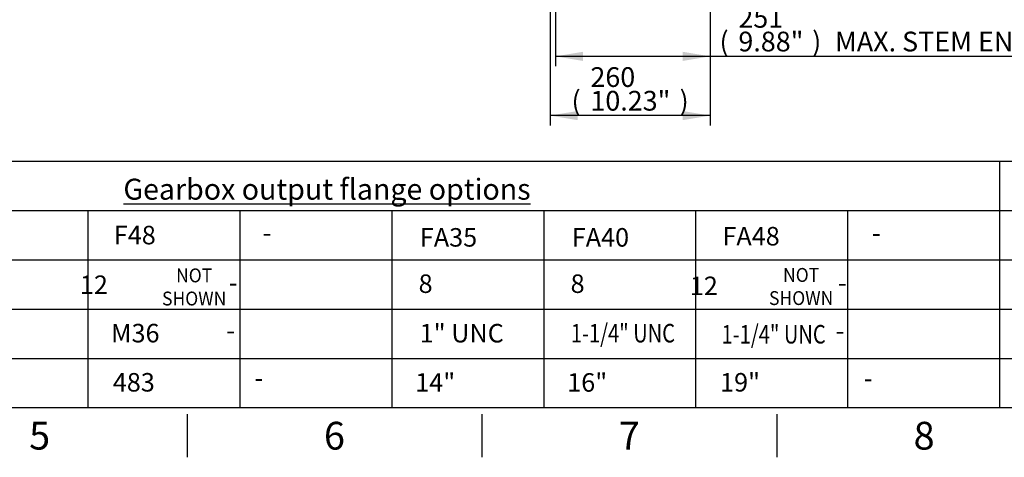
# Model space of a CAD drawing. Units: millimetres. Extents: x 0 to 594, y 0 to 420.
# Drawn here: x 225 to 385, y 7 to 78 of the extents above; entities that cross this region are included whole.
import ezdxf
from ezdxf.entities.mleader import LeaderData, LeaderLine
from ezdxf.enums import TextEntityAlignment as Align
from ezdxf.math import Vec2, Vec3

# ---------------------------------------------------------------- set-up
doc = ezdxf.new("R2010")
doc.units = ezdxf.units.MM
doc.layers.add('Default', color=7, linetype='Continuous')
doc.styles.add('SEACAD_Arial', font='arial.ttf')
doc.dimstyles.new('ISO-InstDr', dxfattribs={"dimtxt": 3.2, "dimasz": 4.48, "dimexe": 1.6, "dimexo": 1.6, "dimgap": 0.8, "dimtad": 1, "dimdec": 0, "dimlfac": 10, "dimzin": 0, "dimdsep": 46, "dimtxsty": 'SEACAD_Arial', "dimblk1": '_SE_FILLED', "dimblk2": '_SE_FILLED', "dimsah": 1, "dimcen": 1.6, "dimadec": 0, "dimazin": 0, "dimtfac": 0.5, "dimtofl": 0, "dimtmove": 0, "dimatfit": 3, "dimfxl": 1, "dimtzin": 0, "dimarcsym": 0})

# ---------------------------------------------------------------- blocks, each defined once
blk = doc.blocks.new('DMBLK258')
at = {"layer": 'Default', "linetype": 'Continuous'}
for points in [[(316.42, 71.26), (316.42, 72.75), (311.94, 72.01)], [(332.56, 71.26), (337.04, 72.01), (332.56, 72.75)]]:
    blk.add_hatch(color=7, dxfattribs=at).paths.add_polyline_path(points)
at = {"layer": 'Default', "color": 7, "linetype": 'Continuous'}
for p, q in [((311.94, 137.8), (311.94, 70.41)), ((337.04, 94.27), (337.04, 70.41)), ((399.24, 72.01), (311.94, 72.01))]:
    blk.add_line(p, q, dxfattribs=at)
at = {"layer": 'Default', "color": 7, "linetype": 'Continuous', "style": 'SEACAD_Arial'}
for s, p in [('251', (341.62, 79.85)), ('(', (338.56, 76.01)), ('9.88"', (341.62, 76.01)), (')', (353.59, 76.01)), ('MAX. STEM ENTRY', (357.29, 76.01))]:
    blk.add_text(s, height=3.2, dxfattribs=at).set_placement(p, align=Align.TOP_LEFT)
blk = doc.blocks.new('_SE_FILLED')
at = {"color": 0}
blk.add_line((0, 0), (-1, 0), dxfattribs=at)
blk.add_solid([(0, 0), (-1, -0.1665), (-1, 0.1665), (0, 0)], dxfattribs=at)
blk = doc.blocks.new('DMBLK259')
at = {"layer": 'Default', "linetype": 'Continuous'}
for points in [[(315.54, 61.66), (315.54, 63.15), (311.06, 62.41)], [(332.56, 61.66), (337.04, 62.41), (332.56, 63.15)]]:
    blk.add_hatch(color=7, dxfattribs=at).paths.add_polyline_path(points)
at = {"layer": 'Default', "color": 7, "linetype": 'Continuous'}
for p, q in [((311.06, 124.45), (311.06, 60.81)), ((337.04, 94.27), (337.04, 60.81)), ((337.04, 62.41), (311.06, 62.41))]:
    blk.add_line(p, q, dxfattribs=at)
at = {"layer": 'Default', "color": 7, "linetype": 'Continuous', "style": 'SEACAD_Arial'}
for s, p in [('260', (317.61, 70.25)), ('(', (314.55, 66.41)), ('10.23"', (317.61, 66.41)), (')', (332.08, 66.41))]:
    blk.add_text(s, height=3.2, dxfattribs=at).set_placement(p, align=Align.TOP_LEFT)

msp = doc.modelspace()

# ---------------------------------------------------------------- linework, layer by layer
at = {"layer": 'Default', "color": 7, "linetype": 'Continuous'}
for p, q in [((209.57, 55), (227.71, 55)), ((227.71, 55), (287.72, 55)), ((287.72, 55), (305.86, 55)), ((305.86, 55), (365.86, 55)), ((365.86, 55), (384, 55)), ((384, 55), (384, 15)), ((384, 55), (444, 55)), ((209.57, 47), (227.71, 47)), ((227.71, 47), (287.72, 47)), ((236.05, 47), (236.05, 15)), ((260.71, 47), (260.71, 15)), ((285.37, 47), (285.37, 15)), ((287.72, 47), (305.86, 47)), ((305.86, 47), (365.86, 47)), ((310.03, 47), (310.03, 15)), ((334.68, 47), (334.68, 15)), ((359.34, 47), (359.34, 15)), ((365.86, 47), (384, 47)), ((384, 47), (444, 47)), ((384, 47), (384, 15)), ((209.57, 39), (227.71, 39)), ((227.71, 39), (287.72, 39)), ((236.05, 39), (236.05, 15)), ((260.71, 39), (260.71, 15)), ((285.37, 39), (285.37, 15)), ((287.72, 39), (305.86, 39)), ((305.86, 39), (365.86, 39)), ((310.03, 39), (310.03, 15)), ((334.68, 39), (334.68, 15)), ((359.34, 39), (359.34, 15)), ((365.86, 39), (384, 39)), ((384, 39), (444, 39)), ((384, 39), (384, 15)), ((209.57, 31), (227.71, 31)), ((227.71, 31), (287.72, 31)), ((287.72, 31), (305.86, 31)), ((305.86, 31), (365.86, 31)), ((365.86, 31), (384, 31)), ((384, 31), (444, 31)), ((209.57, 23), (227.71, 23)), ((227.71, 23), (287.72, 23)), ((287.72, 23), (305.86, 23)), ((305.86, 23), (365.86, 23)), ((365.86, 23), (384, 23)), ((384, 23), (444, 23)), ((587, 15), (14, 15)), ((252.17, 14), (252.17, 7)), ((300, 14), (300, 7)), ((347.83, 14), (347.83, 7))]:
    msp.add_line(p, q, dxfattribs=at)

# ---------------------------------------------------------------- texts
at = {"layer": 'Default', "attachment_point": 5}
for s, insert, char_height, width in [('{\\fArial|b0||i0||c0|p34;\\C7;\\L\\H3.4;\\W1.;Gearbox output flange options}', (274.87, 50.47), 3.4, 78.7699), ('{\\fArial|b0||i0||c0|p34;\\C7;\\H4.5;\\W1.;6}', (276.08, 10.5), 4.5, 4.3333), ('{\\fArial|b0||i0||c0|p34;\\C7;\\H4.5;\\W1.;8}', (371.75, 10.5), 4.5, 4.3333), ('{\\fArial|b0||i0||c0|p34;\\C7;\\H4.5;\\W1.;5}', (228.25, 10.5), 4.5, 4.3333), ('{\\fArial|b0||i0||c0|p34;\\C7;\\H4.5;\\W1.;7}', (323.92, 10.5), 4.5, 4.3333)]:
    msp.add_mtext(s, dxfattribs=dict(at, insert=insert, char_height=char_height, width=width))

# ---------------------------------------------------------------- dimensions: what is measured, and where the dimension line sits
at = {"layer": 'Default', "color": 7, "linetype": 'Continuous'}
for base, p2, text, picture, middle in [((311.94, 72.01), (311.94, 139.4), '\\A1;<> MAX. STEM ENTRY', 'DMBLK258', (337.44, 72.01)), ((311.06, 62.41), (311.06, 126.05), '\\A1;<>', 'DMBLK259', (324.05, 62.41))]:
    dim = msp.add_linear_dim(base=base, p1=(337.04, 95.87), p2=p2, text=text, dimstyle='ISO-InstDr', override={"dimpost": '\\X'}, dxfattribs=at)
    dim.commit()
    dim.dimension.update_dxf_attribs({"geometry": picture, "text_midpoint": middle, "dimtype": 160})

# ---------------------------------------------------------------- leaders
ml = msp.add_multileader_mtext('Standard', dxfattribs=at)
ml.set_content('{\\pxsm0.9;\\fArial|b0||i0||c0|p34;\\W1.;-\\P}', color=256)
ml.set_leader_properties()
ml.build(insert=Vec2(0, 0))
ml.multileader.update_dxf_attribs({"leader_type": 0, "dogleg_length": 0, "arrow_head_size": 4.2})
ctx = ml.context
ctx.base_point, ctx.char_height, ctx.arrow_head_size, ctx.landing_gap_size = Vec3(262.56, 43.44), 3, 4.2, 1.05
ctx.text_align_type = 1
ctx.mtext.insert, ctx.mtext.alignment = Vec3(265.13, 44.94), 2
ml = msp.add_multileader_mtext('Standard', dxfattribs=at)
ml.set_content('{\\pxsm0.9;\\fArial|b0||i0||c0|p34;\\W1.;-\\P}', color=256)
ml.set_leader_properties()
ml.build(insert=Vec2(0, 0))
ml.multileader.update_dxf_attribs({"leader_type": 0, "dogleg_length": 0, "arrow_head_size": 4.2})
ctx = ml.context
ctx.base_point, ctx.char_height, ctx.arrow_head_size, ctx.landing_gap_size = Vec3(361.42, 43.39), 3, 4.2, 1.05
ctx.text_align_type = 1
ctx.mtext.insert, ctx.mtext.alignment = Vec3(363.99, 44.89), 2
ml = msp.add_multileader_mtext('Standard', dxfattribs=at)
ml.set_content('{\\pxsm0.9;\\fArial|b0||i0||c0|p34;\\W1.;F48\\P}', color=256)
ml.set_leader_properties()
ml.build(insert=Vec2(0, 0))
ml.multileader.update_dxf_attribs({"leader_type": 0, "dogleg_length": 0, "arrow_head_size": 4.2})
ctx = ml.context
ctx.base_point, ctx.char_height, ctx.arrow_head_size, ctx.landing_gap_size = Vec3(238.34, 43), 3, 4.2, 1.05
ctx.text_align_type = 1
ctx.mtext.insert, ctx.mtext.alignment = Vec3(243.69, 44.53), 2
ml = msp.add_multileader_mtext('Standard', dxfattribs=at)
ml.set_content('{\\pxsm0.9;\\fArial|b0||i0||c0|p34;\\W1.;FA35\\P}', color=256)
ml.set_leader_properties()
ml.build(insert=Vec2(0, 0))
ml.multileader.update_dxf_attribs({"leader_type": 0, "dogleg_length": 0, "arrow_head_size": 4.2})
ctx = ml.context
ctx.base_point, ctx.char_height, ctx.arrow_head_size, ctx.landing_gap_size = Vec3(287.85, 42.63), 3, 4.2, 1.05
ctx.text_align_type = 1
ctx.mtext.insert, ctx.mtext.alignment = Vec3(294.59, 44.16), 2
ml = msp.add_multileader_mtext('Standard', dxfattribs=at)
ml.set_content('{\\pxsm0.9;\\fArial|b0||i0||c0|p34;\\W1.;FA40\\P}', color=256)
ml.set_leader_properties()
ml.build(insert=Vec2(0, 0))
ml.multileader.update_dxf_attribs({"leader_type": 0, "dogleg_length": 0, "arrow_head_size": 4.2})
ctx = ml.context
ctx.base_point, ctx.char_height, ctx.arrow_head_size, ctx.landing_gap_size = Vec3(312.51, 42.63), 3, 4.2, 1.05
ctx.text_align_type = 1
ctx.mtext.insert, ctx.mtext.alignment = Vec3(319.24, 44.16), 2
ml = msp.add_multileader_mtext('Standard', dxfattribs=at)
ml.set_content('{\\pxsm0.9;\\fArial|b0||i0||c0|p34;\\W1.;FA48\\P}', color=256)
ml.set_leader_properties()
ml.build(insert=Vec2(0, 0))
ml.multileader.update_dxf_attribs({"leader_type": 0, "dogleg_length": 0, "arrow_head_size": 4.2})
ctx = ml.context
ctx.base_point, ctx.char_height, ctx.arrow_head_size, ctx.landing_gap_size = Vec3(336.94, 42.82), 3, 4.2, 1.05
ctx.text_align_type = 1
ctx.mtext.insert, ctx.mtext.alignment = Vec3(343.68, 44.35), 2
ml = msp.add_multileader_mtext('Standard', dxfattribs=at)
ml.set_content('{\\pxsm0.9;\\fArial|b0||i0||c0|p34;\\W0.9261888137;NOT\\PSHOWN\\P}', color=256)
ml.set_leader_properties()
ml.build(insert=Vec2(0, 0))
ml.multileader.update_dxf_attribs({"leader_type": 0, "dogleg_length": 0, "arrow_head_size": 3.15})
ctx = ml.context
ctx.base_point, ctx.char_height, ctx.arrow_head_size, ctx.landing_gap_size = Vec3(245.93, 36.47), 2.25, 3.15, 0.787
ctx.text_align_type = 1
ctx.mtext.insert, ctx.mtext.alignment = Vec3(253.32, 37.62), 2
ml = msp.add_multileader_mtext('Standard', dxfattribs=at)
ml.set_content('{\\pxsm0.9;\\fArial|b0||i0||c0|p34;\\W1.;-\\P}', color=256)
ml.set_leader_properties()
ml.build(insert=Vec2(0, 0))
ml.multileader.update_dxf_attribs({"leader_type": 0, "dogleg_length": 0, "arrow_head_size": 4.2})
ctx = ml.context
ctx.base_point, ctx.char_height, ctx.arrow_head_size, ctx.landing_gap_size = Vec3(257.07, 35.35), 3, 4.2, 1.05
ctx.text_align_type = 1
ctx.mtext.insert, ctx.mtext.alignment = Vec3(259.63, 36.85), 2
ml = msp.add_multileader_mtext('Standard', dxfattribs=at)
ml.set_content('{\\pxsm0.9;\\fArial|b0||i0||c0|p34;\\W0.9261888137;NOT\\PSHOWN\\P}', color=256)
ml.set_leader_properties()
ml.build(insert=Vec2(0, 0))
ml.multileader.update_dxf_attribs({"leader_type": 0, "dogleg_length": 0, "arrow_head_size": 3.15})
ctx = ml.context
ctx.base_point, ctx.char_height, ctx.arrow_head_size, ctx.landing_gap_size = Vec3(344.41, 36.55), 2.25, 3.15, 0.787
ctx.text_align_type = 1
ctx.mtext.insert, ctx.mtext.alignment = Vec3(351.8, 37.69), 2
ml = msp.add_multileader_mtext('Standard', dxfattribs=at)
ml.set_content('{\\pxsm0.9;\\fArial|b0||i0||c0|p34;\\W1.;-\\P}', color=256)
ml.set_leader_properties()
ml.build(insert=Vec2(0, 0))
ml.multileader.update_dxf_attribs({"leader_type": 0, "dogleg_length": 0, "arrow_head_size": 4.2})
ctx = ml.context
ctx.base_point, ctx.char_height, ctx.arrow_head_size, ctx.landing_gap_size = Vec3(355.93, 35.3), 3, 4.2, 1.05
ctx.text_align_type = 1
ctx.mtext.insert, ctx.mtext.alignment = Vec3(358.49, 36.8), 2
ml = msp.add_multileader_mtext('Standard', dxfattribs=at)
ml.set_content('{\\pxsm0.9;\\fArial|b0||i0||c0|p34;\\W1.;12\\P}', color=256)
ml.set_leader_properties()
ml.build(insert=Vec2(0, 0))
ml.multileader.update_dxf_attribs({"leader_type": 0, "dogleg_length": 0, "arrow_head_size": 4.2})
ctx = ml.context
ctx.base_point, ctx.char_height, ctx.arrow_head_size, ctx.landing_gap_size = Vec3(233.06, 34.98), 3, 4.2, 1.05
ctx.text_align_type = 1
ctx.mtext.insert, ctx.mtext.alignment = Vec3(237.05, 36.48), 2
ml = msp.add_multileader_mtext('Standard', dxfattribs=at)
ml.set_content('{\\pxsm0.9;\\fArial|b0||i0||c0|p34;\\W1.;8\\P}', color=256)
ml.set_leader_properties()
ml.build(insert=Vec2(0, 0))
ml.multileader.update_dxf_attribs({"leader_type": 0, "dogleg_length": 0, "arrow_head_size": 4.2})
ctx = ml.context
ctx.base_point, ctx.char_height, ctx.arrow_head_size, ctx.landing_gap_size = Vec3(287.89, 35.13), 3, 4.2, 1.05
ctx.text_align_type = 1
ctx.mtext.insert, ctx.mtext.alignment = Vec3(290.87, 36.65), 2
ml = msp.add_multileader_mtext('Standard', dxfattribs=at)
ml.set_content('{\\pxsm0.9;\\fArial|b0||i0||c0|p34;\\W1.;8\\P}', color=256)
ml.set_leader_properties()
ml.build(insert=Vec2(0, 0))
ml.multileader.update_dxf_attribs({"leader_type": 0, "dogleg_length": 0, "arrow_head_size": 4.2})
ctx = ml.context
ctx.base_point, ctx.char_height, ctx.arrow_head_size, ctx.landing_gap_size = Vec3(312.55, 35.13), 3, 4.2, 1.05
ctx.text_align_type = 1
ctx.mtext.insert, ctx.mtext.alignment = Vec3(315.53, 36.65), 2
ml = msp.add_multileader_mtext('Standard', dxfattribs=at)
ml.set_content('{\\pxsm0.9;\\fArial|b0||i0||c0|p34;\\W1.;12\\P}', color=256)
ml.set_leader_properties()
ml.build(insert=Vec2(0, 0))
ml.multileader.update_dxf_attribs({"leader_type": 0, "dogleg_length": 0, "arrow_head_size": 4.2})
ctx = ml.context
ctx.base_point, ctx.char_height, ctx.arrow_head_size, ctx.landing_gap_size = Vec3(332.02, 34.8), 3, 4.2, 1.05
ctx.text_align_type = 1
ctx.mtext.insert, ctx.mtext.alignment = Vec3(336.01, 36.3), 2
ml = msp.add_multileader_mtext('Standard', dxfattribs=at)
ml.set_content('{\\pxsm0.9;\\fArial|b0||i0||c0|p34;\\W1.;-\\P}', color=256)
ml.set_leader_properties()
ml.build(insert=Vec2(0, 0))
ml.multileader.update_dxf_attribs({"leader_type": 0, "dogleg_length": 0, "arrow_head_size": 4.2})
ctx = ml.context
ctx.base_point, ctx.char_height, ctx.arrow_head_size, ctx.landing_gap_size = Vec3(256.69, 27.57), 3, 4.2, 1.05
ctx.text_align_type = 1
ctx.mtext.insert, ctx.mtext.alignment = Vec3(259.25, 29.07), 2
ml = msp.add_multileader_mtext('Standard', dxfattribs=at)
ml.set_content('{\\pxsm0.9;\\fArial|b0||i0||c0|p34;\\W1.;1" UNC\\P}', color=256)
ml.set_leader_properties()
ml.build(insert=Vec2(0, 0))
ml.multileader.update_dxf_attribs({"leader_type": 0, "dogleg_length": 0, "arrow_head_size": 4.2})
ctx = ml.context
ctx.base_point, ctx.char_height, ctx.arrow_head_size, ctx.landing_gap_size = Vec3(288.02, 27.09), 3, 4.2, 1.05
ctx.text_align_type = 1
ctx.mtext.insert, ctx.mtext.alignment = Vec3(296.73, 28.62), 2
ml = msp.add_multileader_mtext('Standard', dxfattribs=at)
ml.set_content('{\\pxsm0.9;\\fArial|b0||i0||c0|p34;\\W0.7964172205;1-1/4" UNC\\P}', color=256)
ml.set_leader_properties()
ml.build(insert=Vec2(0, 0))
ml.multileader.update_dxf_attribs({"leader_type": 0, "dogleg_length": 0, "arrow_head_size": 4.2})
ctx = ml.context
ctx.base_point, ctx.char_height, ctx.arrow_head_size, ctx.landing_gap_size = Vec3(312.67, 27.09), 3, 4.2, 1.05
ctx.text_align_type = 1
ctx.mtext.insert, ctx.mtext.alignment = Vec3(322.89, 28.62), 2
ml = msp.add_multileader_mtext('Standard', dxfattribs=at)
ml.set_content('{\\pxsm0.9;\\fArial|b0||i0||c0|p34;\\W1.;-\\P}', color=256)
ml.set_leader_properties()
ml.build(insert=Vec2(0, 0))
ml.multileader.update_dxf_attribs({"leader_type": 0, "dogleg_length": 0, "arrow_head_size": 4.2})
ctx = ml.context
ctx.base_point, ctx.char_height, ctx.arrow_head_size, ctx.landing_gap_size = Vec3(355.55, 27.52), 3, 4.2, 1.05
ctx.text_align_type = 1
ctx.mtext.insert, ctx.mtext.alignment = Vec3(358.11, 29.02), 2
ml = msp.add_multileader_mtext('Standard', dxfattribs=at)
ml.set_content('{\\pxsm0.9;\\fArial|b0||i0||c0|p34;\\W1.;M36\\P}', color=256)
ml.set_leader_properties()
ml.build(insert=Vec2(0, 0))
ml.multileader.update_dxf_attribs({"leader_type": 0, "dogleg_length": 0, "arrow_head_size": 4.2})
ctx = ml.context
ctx.base_point, ctx.char_height, ctx.arrow_head_size, ctx.landing_gap_size = Vec3(237.95, 27.11), 3, 4.2, 1.05
ctx.text_align_type = 1
ctx.mtext.insert, ctx.mtext.alignment = Vec3(243.77, 28.63), 2
ml = msp.add_multileader_mtext('Standard', dxfattribs=at)
ml.set_content('{\\pxsm0.9;\\fArial|b0||i0||c0|p34;\\W0.7964172205;1-1/4" UNC\\P}', color=256)
ml.set_leader_properties()
ml.build(insert=Vec2(0, 0))
ml.multileader.update_dxf_attribs({"leader_type": 0, "dogleg_length": 0, "arrow_head_size": 4.2})
ctx = ml.context
ctx.base_point, ctx.char_height, ctx.arrow_head_size, ctx.landing_gap_size = Vec3(337.12, 26.93), 3, 4.2, 1.05
ctx.text_align_type = 1
ctx.mtext.insert, ctx.mtext.alignment = Vec3(347.34, 28.45), 2
ml = msp.add_multileader_mtext('Standard', dxfattribs=at)
ml.set_content('{\\pxsm0.9;\\fArial|b0||i0||c0|p34;\\W1.;-\\P}', color=256)
ml.set_leader_properties()
ml.build(insert=Vec2(0, 0))
ml.multileader.update_dxf_attribs({"leader_type": 0, "dogleg_length": 0, "arrow_head_size": 4.2})
ctx = ml.context
ctx.base_point, ctx.char_height, ctx.arrow_head_size, ctx.landing_gap_size = Vec3(261.25, 19.89), 3, 4.2, 1.05
ctx.text_align_type = 1
ctx.mtext.insert, ctx.mtext.alignment = Vec3(263.81, 21.39), 2
ml = msp.add_multileader_mtext('Standard', dxfattribs=at)
ml.set_content('{\\pxsm0.9;\\fArial|b0||i0||c0|p34;\\W1.;14"\\P}', color=256)
ml.set_leader_properties()
ml.build(insert=Vec2(0, 0))
ml.multileader.update_dxf_attribs({"leader_type": 0, "dogleg_length": 0, "arrow_head_size": 4.2})
ctx = ml.context
ctx.base_point, ctx.char_height, ctx.arrow_head_size, ctx.landing_gap_size = Vec3(287.68, 19.14), 3, 4.2, 1.05
ctx.text_align_type = 1
ctx.mtext.insert, ctx.mtext.alignment = Vec3(292.43, 20.64), 2
ml = msp.add_multileader_mtext('Standard', dxfattribs=at)
ml.set_content('{\\pxsm0.9;\\fArial|b0||i0||c0|p34;\\W1.;16"\\P}', color=256)
ml.set_leader_properties()
ml.build(insert=Vec2(0, 0))
ml.multileader.update_dxf_attribs({"leader_type": 0, "dogleg_length": 0, "arrow_head_size": 4.2})
ctx = ml.context
ctx.base_point, ctx.char_height, ctx.arrow_head_size, ctx.landing_gap_size = Vec3(312.34, 19.12), 3, 4.2, 1.05
ctx.text_align_type = 1
ctx.mtext.insert, ctx.mtext.alignment = Vec3(317.09, 20.64), 2
ml = msp.add_multileader_mtext('Standard', dxfattribs=at)
ml.set_content('{\\pxsm0.9;\\fArial|b0||i0||c0|p34;\\W1.;19"\\P}', color=256)
ml.set_leader_properties()
ml.build(insert=Vec2(0, 0))
ml.multileader.update_dxf_attribs({"leader_type": 0, "dogleg_length": 0, "arrow_head_size": 4.2})
ctx = ml.context
ctx.base_point, ctx.char_height, ctx.arrow_head_size, ctx.landing_gap_size = Vec3(337.15, 19.13), 3, 4.2, 1.05
ctx.text_align_type = 1
ctx.mtext.insert, ctx.mtext.alignment = Vec3(341.89, 20.66), 2
ml = msp.add_multileader_mtext('Standard', dxfattribs=at)
ml.set_content('{\\pxsm0.9;\\fArial|b0||i0||c0|p34;\\W1.;-\\P}', color=256)
ml.set_leader_properties()
ml.build(insert=Vec2(0, 0))
ml.multileader.update_dxf_attribs({"leader_type": 0, "dogleg_length": 0, "arrow_head_size": 4.2})
ctx = ml.context
ctx.base_point, ctx.char_height, ctx.arrow_head_size, ctx.landing_gap_size = Vec3(360.11, 19.84), 3, 4.2, 1.05
ctx.text_align_type = 1
ctx.mtext.insert, ctx.mtext.alignment = Vec3(362.68, 21.34), 2
ml = msp.add_multileader_mtext('Standard', dxfattribs=at)
ml.set_content('{\\pxsm0.9;\\fArial|b0||i0||c0|p34;\\W1.;483\\P}', color=256)
ml.set_leader_properties()
ml.build(insert=Vec2(0, 0))
ml.multileader.update_dxf_attribs({"leader_type": 0, "dogleg_length": 0, "arrow_head_size": 4.2})
ctx = ml.context
ctx.base_point, ctx.char_height, ctx.arrow_head_size, ctx.landing_gap_size = Vec3(238.16, 19.13), 3, 4.2, 1.05
ctx.text_align_type = 1
ctx.mtext.insert, ctx.mtext.alignment = Vec3(243.53, 20.66), 2

doc.saveas('drawing.dxf')
